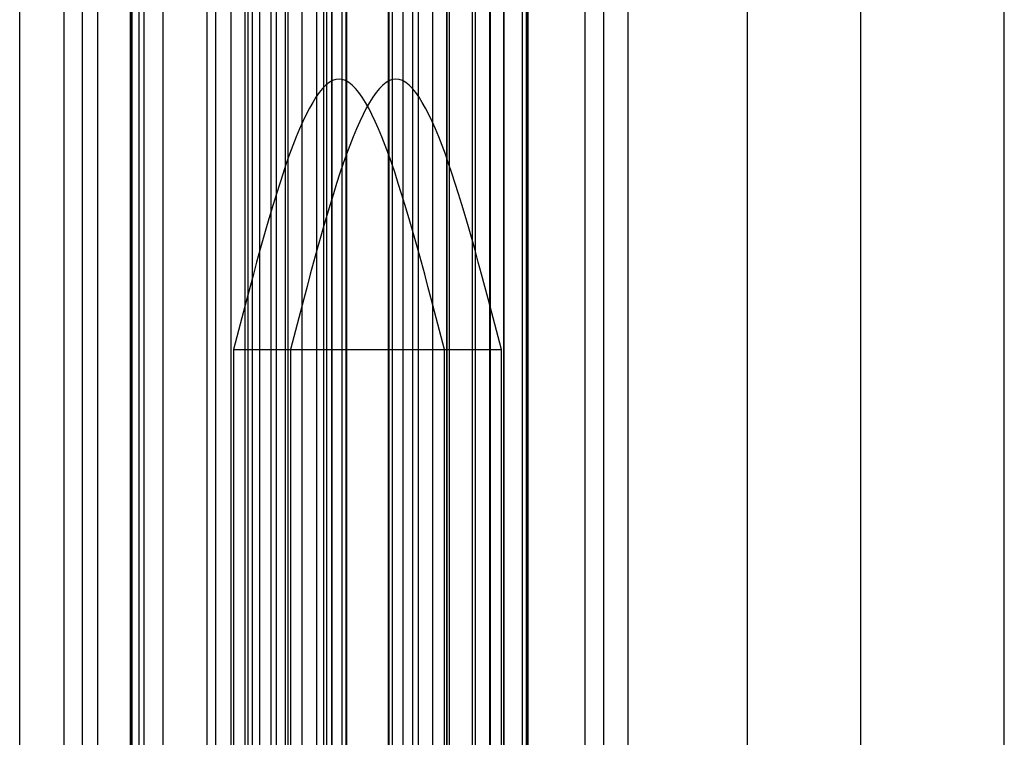
# Model space of a CAD drawing. Units: millimetres. Extents: x 125 to 10375, y 124 to 7313.
# Drawn here: x 7790 to 7808, y 5997 to 6011 of the extents above; entities that cross this region are included whole.
import ezdxf

# ---------------------------------------------------------------- set-up
doc = ezdxf.new("R2010")
doc.units = ezdxf.units.MM
doc.header["$LTSCALE"] = 25
doc.layers.add('AM_0', color=7, linetype='Continuous')

msp = doc.modelspace()

# ---------------------------------------------------------------- linework, layer by layer
at = {"layer": 'AM_0', "color": 7, "linetype": 'Continuous', "lineweight": 25}
for p, q in [((7789.887, 5987.455), (7789.887, 6334.455)), ((7790.704, 6334.455), (7790.704, 5987.455)), ((7791.05, 5987.455), (7791.05, 6334.455)), ((7791.331, 5987.455), (7791.331, 6334.455)), ((7791.931, 6334.455), (7791.931, 5987.455)), ((7791.944, 5987.455), (7791.944, 6334.455)), ((7791.965, 5987.455), (7791.965, 6334.455)), ((7792.098, 5987.455), (7792.098, 6334.455)), ((7792.187, 5987.455), (7792.187, 6334.455)), ((7792.543, 5987.455), (7792.543, 6334.455)), ((7793.357, 5987.455), (7793.357, 6334.455)), ((7793.518, 5987.455), (7793.518, 6334.455)), ((7793.794, 6334.455), (7793.794, 5987.455)), ((7793.798, 5987.455), (7793.798, 6334.455)), ((7794.057, 5987.455), (7794.057, 6334.455)), ((7794.112, 5987.455), (7794.112, 6334.455)), ((7794.191, 5987.455), (7794.191, 6334.455)), ((7794.329, 5987.455), (7794.329, 6334.455)), ((7794.54, 5987.455), (7794.54, 6334.455)), ((7794.638, 5987.455), (7794.638, 6334.455)), ((7794.802, 5987.455), (7794.802, 6334.455)), ((7794.847, 6334.455), (7794.847, 5987.455)), ((7794.851, 5987.455), (7794.851, 6334.455)), ((7795.11, 5987.455), (7795.11, 6334.455)), ((7795.382, 5987.455), (7795.382, 6334.455)), ((7795.514, 5987.455), (7795.514, 6334.455)), ((7795.571, 5987.455), (7795.571, 6334.455)), ((7795.658, 5987.455), (7795.658, 6334.455)), ((7795.666, 5987.455), (7795.666, 6334.455)), ((7795.855, 5987.455), (7795.855, 6334.455)), ((7795.922, 6334.455), (7795.922, 5987.455)), ((7795.929, 5987.455), (7795.929, 6334.455)), ((7795.938, 5987.455), (7795.938, 6334.455)), ((7796.711, 5987.455), (7796.711, 6334.455)), ((7796.719, 5987.455), (7796.719, 6334.455)), ((7796.786, 5987.455), (7796.786, 6334.455)), ((7796.975, 6334.455), (7796.975, 5987.455)), ((7796.982, 5987.455), (7796.982, 6334.455)), ((7797.162, 5987.455), (7797.162, 6334.455)), ((7797.258, 6334.455), (7797.258, 5987.455)), ((7797.531, 5987.455), (7797.531, 6334.455)), ((7797.789, 5987.455), (7797.789, 6334.455)), ((7797.789, 5987.455), (7797.789, 6334.455)), ((7797.794, 5987.455), (7797.794, 6334.455)), ((7797.839, 5987.455), (7797.839, 6334.455)), ((7798.266, 5987.455), (7798.266, 6334.455)), ((7798.311, 6334.455), (7798.311, 5987.455)), ((7798.584, 5987.455), (7798.584, 6334.455)), ((7798.594, 5987.455), (7798.594, 6334.455)), ((7798.842, 5987.455), (7798.842, 6334.455)), ((7798.847, 5987.455), (7798.847, 6334.455)), ((7799.189, 5987.455), (7799.189, 6334.455)), ((7799.255, 6334.455), (7799.255, 5987.455)), ((7799.269, 5987.455), (7799.269, 6334.455)), ((7799.294, 5987.455), (7799.294, 6334.455)), ((7800.347, 5987.455), (7800.347, 6334.455)), ((7800.691, 5987.455), (7800.691, 6334.455)), ((7801.143, 5987.455), (7801.143, 6334.455)), ((7803.347, 5987.455), (7803.347, 6334.455)), ((7805.444, 5987.455), (7805.444, 6334.455)), ((7808.1, 5987.455), (7808.1, 6334.455)), ((7793.844, 6004.505), (7793.844, 5987.005)), ((7793.844, 6004.505), (7797.744, 6004.505)), ((7794.897, 6004.505), (7794.897, 5987.005)), ((7794.897, 6004.505), (7798.797, 6004.505)), ((7797.744, 5987.005), (7797.744, 6004.505)), ((7798.797, 5987.005), (7798.797, 6004.505))]:
    msp.add_line(p, q, dxfattribs=at)
for points in [[(7797.744, 6004.505), (7797.094, 6007.005), (7795.794, 6012.005), (7794.494, 6007.005), (7793.844, 6004.505)], [(7798.797, 6004.505), (7798.147, 6007.005), (7796.847, 6012.005), (7795.547, 6007.005), (7794.897, 6004.505)]]:
    msp.add_open_spline(points, degree=3, dxfattribs=at)

doc.saveas('drawing.dxf')
